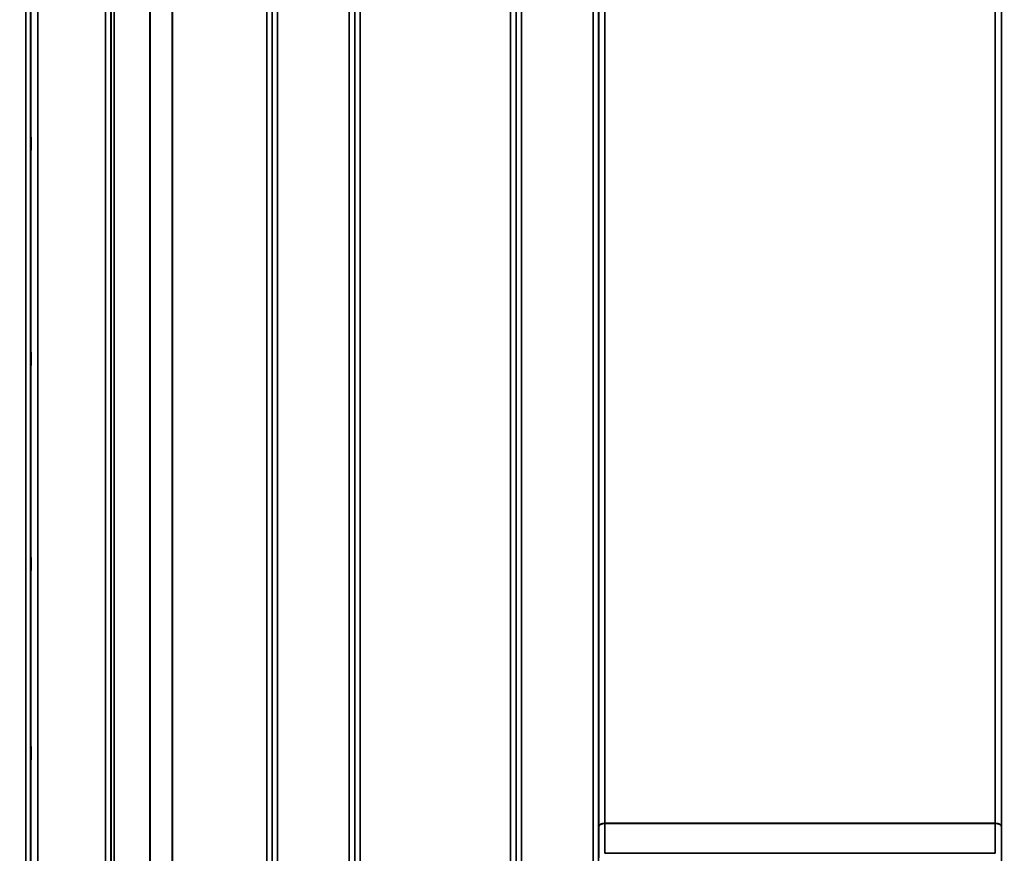
# Model space of a CAD drawing. Units: millimetres. Extents: x 0 to 9900, y 0 to 7000.
# Drawn here: x 4104 to 4735, y 4397 to 4930 of the extents above; entities that cross this region are included whole.
import ezdxf

# ---------------------------------------------------------------- set-up
doc = ezdxf.new("R2010")
doc.units = ezdxf.units.MM
doc.header["$LTSCALE"] = 33.333333
for name, color, linetype, lineweight in [('Dimension (ISO)', 7, 'Continuous', 25), ('Visible (ISO)', 7, 'Continuous', 50), ('Visible Narrow (ISO)', 7, 'Continuous', 35)]:
    doc.layers.add(name, color=color, linetype=linetype, lineweight=lineweight)
doc.styles.add('Note Text (ISO)', font='tahoma.ttf')
doc.dimstyles.new('TRICEL', dxfattribs={"dimscale": 33.333333, "dimtxt": 3.5, "dimasz": 1.2, "dimexe": 3.175, "dimexo": 2, "dimgap": 0.15, "dimtad": 1, "dimdec": 0, "dimlfac": 0.1, "dimrnd": 1e-08, "dimzin": 0, "dimdsep": 46, "dimtxsty": 'Note Text (ISO)', "dimblk": 'Filled-1', "dimcen": 0.09, "dimdle": 10, "dimclrd": 256, "dimclre": 256, "dimclrt": 256, "dimadec": 0, "dimazin": 0, "dimtfac": 0.2, "dimtdec": 0, "dimtmove": 0, "dimatfit": 3, "dimfxl": 1, "dimtolj": 1, "dimtzin": 0, "dimlwd": -1, "dimlwe": -1, "dimarcsym": 0})

# ---------------------------------------------------------------- blocks, each defined once
blk = doc.blocks.new('Filled-1')
at = {"color": 0}
for p, q in [((0, 0), (-1, 0.25)), ((-1, 0.25), (-1, -0.25)), ((-1, 0), (0, 0)), ((-1, -0.25), (0, 0))]:
    blk.add_line(p, q, dxfattribs=at)
at = {"color": 0, "flags": 128}
blk.add_lwpolyline([(-1, -0.25), (0, 0), (-1, 0.25), (-1, -0.25)], dxfattribs=at)
at = {"color": 0}
blk.add_solid([(-1, -0.25), (0, 0), (-1, 0.25), (-1, -0.25)], dxfattribs=at)
blk = doc.blocks.new('*D10')
at = {"layer": 'Defpoints', "color": 0, "transparency": 16777216}
for p in [(1799.32, 4921.07), (5409, 4921.07), (5409, 3753.93)]:
    blk.add_point(p, dxfattribs=at)
at = {"layer": 'Dimension (ISO)', "transparency": 16777216}
for p, q in [((1799.32, 4854.4), (1799.32, 3648.1)), ((5409, 4854.4), (5409, 3648.1)), ((1839.32, 3753.93), (5369, 3753.93))]:
    blk.add_line(p, q, dxfattribs=at)
at = {"layer": 'Dimension (ISO)', "transparency": 16777216, "xscale": 40.0000015894572, "yscale": 40.0000015894572, "zscale": 40.0000015894572, "rotation": 180}
blk.add_blockref('Filled-1', (1799.32, 3753.93), dxfattribs=at)
at = {"layer": 'Dimension (ISO)', "transparency": 16777216, "xscale": 40.0000015894572, "yscale": 40.0000015894572, "zscale": 40.0000015894572}
blk.add_blockref('Filled-1', (5409, 3753.93), dxfattribs=at)
at = {"layer": 'Dimension (ISO)', "transparency": 16777216, "insert": (3483.07, 3880.46), "char_height": 116.667, "attachment_point": 1, "style": 'Note Text (ISO)'}
blk.add_mtext('\\A1;361', dxfattribs=at)

msp = doc.modelspace()

# ---------------------------------------------------------------- linework, layer by layer
at = {"layer": 'Visible (ISO)'}
for points in [[(4111.54, 4855.24), (4111.54, 4855.28), (4111.55, 4855.23), (4111.56, 4854.88), (4111.56, 4854.6), (4111.57, 4853.91), (4111.57, 4853.46), (4111.58, 4852.46), (4111.58, 4851.91), (4111.58, 4850.85), (4111.58, 4850.27), (4111.57, 4849.19), (4111.57, 4848.69), (4111.56, 4847.87), (4111.56, 4847.51), (4111.55, 4846.98), (4111.54, 4846.82), (4111.53, 4846.72), (4111.53, 4846.78), (4111.52, 4847.12), (4111.52, 4847.4), (4111.51, 4848.08), (4111.51, 4848.53), (4111.5, 4849.54), (4111.5, 4850.1), (4111.5, 4851.17), (4111.5, 4851.75), (4111.51, 4852.83), (4111.51, 4853.34), (4111.52, 4854.15), (4111.52, 4854.52), (4111.53, 4855.04), (4111.53, 4855.2), (4111.54, 4855.24)], [(4111.54, 4717.36), (4111.54, 4717.49), (4111.55, 4717.54), (4111.56, 4717.38), (4111.56, 4717.19), (4111.57, 4716.66), (4111.57, 4716.28), (4111.58, 4715.38), (4111.58, 4714.86), (4111.58, 4713.84), (4111.58, 4713.26), (4111.57, 4712.14), (4111.57, 4711.6), (4111.56, 4710.67), (4111.56, 4710.23), (4111.55, 4709.54), (4111.54, 4709.29), (4111.53, 4709.01), (4111.53, 4708.96), (4111.52, 4709.1), (4111.52, 4709.3), (4111.51, 4709.83), (4111.51, 4710.21), (4111.5, 4711.11), (4111.5, 4711.63), (4111.5, 4712.67), (4111.5, 4713.25), (4111.51, 4714.37), (4111.51, 4714.92), (4111.52, 4715.85), (4111.52, 4716.29), (4111.53, 4716.97), (4111.53, 4717.22), (4111.54, 4717.36)], [(4111.54, 4585.67), (4111.54, 4585.89), (4111.55, 4586.03), (4111.56, 4586.08), (4111.56, 4585.98), (4111.57, 4585.61), (4111.57, 4585.32), (4111.58, 4584.56), (4111.58, 4584.09), (4111.58, 4583.12), (4111.58, 4582.56), (4111.57, 4581.43), (4111.57, 4580.87), (4111.56, 4579.86), (4111.56, 4579.37), (4111.55, 4578.53), (4111.54, 4578.19), (4111.53, 4577.74), (4111.53, 4577.59), (4111.52, 4577.54), (4111.52, 4577.63), (4111.51, 4577.99), (4111.51, 4578.29), (4111.5, 4579.05), (4111.5, 4579.53), (4111.5, 4580.5), (4111.5, 4581.06), (4111.51, 4582.2), (4111.51, 4582.77), (4111.52, 4583.77), (4111.52, 4584.27), (4111.53, 4585.11), (4111.53, 4585.44), (4111.54, 4585.67)], [(4111.54, 4464.17), (4111.54, 4464.47), (4111.55, 4464.71), (4111.56, 4464.95), (4111.56, 4464.95), (4111.57, 4464.76), (4111.57, 4464.56), (4111.58, 4463.95), (4111.58, 4463.55), (4111.58, 4462.68), (4111.58, 4462.15), (4111.57, 4461.05), (4111.57, 4460.47), (4111.56, 4459.42), (4111.56, 4458.88), (4111.55, 4457.93), (4111.54, 4457.51), (4111.53, 4456.9), (4111.53, 4456.65), (4111.52, 4456.4), (4111.52, 4456.4), (4111.51, 4456.58), (4111.51, 4456.78), (4111.5, 4457.39), (4111.5, 4457.8), (4111.5, 4458.67), (4111.5, 4459.2), (4111.51, 4460.31), (4111.51, 4460.9), (4111.52, 4461.95), (4111.52, 4462.49), (4111.53, 4463.45), (4111.53, 4463.86), (4111.54, 4464.17)]]:
    msp.add_open_spline(points, degree=3, knots=[0, 0, 0, 0, 0.159533, 0.159533, 0.319067, 0.319067, 0.478594, 0.478594, 0.63812, 0.63812, 0.797647, 0.797647, 0.957174, 0.957174, 1.116707, 1.116707, 1.276241, 1.276241, 1.436902, 1.436902, 1.597564, 1.597564, 1.758222, 1.758222, 1.918881, 1.918881, 2.079539, 2.079539, 2.240197, 2.240197, 2.400859, 2.400859, 2.56152, 2.56152, 2.56152, 2.56152], dxfattribs=at)
at = {"layer": 'Visible Narrow (ISO)'}
for p, q in [((4159.33, 4131.16), (4159.33, 5305.17)), ((4269.69, 5305.6), (4269.69, 4131.16)), ((4315.58, 4131.15), (4315.58, 5306.03)), ((4425.94, 5305.61), (4425.94, 4131.16)), ((4471.83, 4340.12), (4471.83, 5305.61)), ((4162.83, 5303.32), (4162.83, 4134.64)), ((4162.86, 4137.7), (4162.86, 5301.76)), ((4163.06, 4138.83), (4163.06, 5301.21)), ((4164.94, 5300.56), (4164.94, 4140.17)), ((4266.17, 5301.79), (4266.17, 4137.7)), ((4266.19, 4134.63), (4266.19, 5303.76)), ((4319.08, 5304.19), (4319.08, 4134.62)), ((4319.11, 4137.69), (4319.11, 5302.22)), ((4422.42, 5302.2), (4422.42, 4137.69)), ((4422.44, 4134.63), (4422.44, 5303.76)), ((4475.33, 5303.76), (4475.33, 4342.67)), ((4475.35, 4413.26), (4475.35, 5302.45)), ((4733.42, 5302.45), (4733.42, 4413.26)), ((4733.44, 4342.67), (4733.44, 5303.76)), ((4187.81, 4140.75), (4187.81, 5282.96)), ((4187.95, 5282.71), (4187.95, 4140.76)), ((4202.11, 4142.59), (4202.11, 5267.87)), ((4202.25, 5267.87), (4202.25, 4142.59)), ((4262.67, 4142.59), (4262.67, 5267.87)), ((4322.61, 5267.87), (4322.61, 4142.59)), ((4418.92, 4142.59), (4418.92, 5267.87)), ((4479.35, 5267.87), (4479.35, 4415.83)), ((4729.42, 4415.83), (4729.42, 5267.87)), ((4108.41, 4113.48), (4108.41, 5201.53)), ((4111.41, 5200.39), (4111.41, 4116.43)), ((4111.61, 4138.66), (4111.61, 5192.68)), ((4116.11, 5190.97), (4116.11, 4143.08)), ((4729.42, 4415.83), (4479.35, 4415.83)), ((4479.35, 4415.64), (4729.42, 4415.64)), ((4732.17, 4415.12), (4732.17, 4415.12)), ((4729.43, 4396.51), (4479.34, 4396.51))]:
    msp.add_line(p, q, dxfattribs=at)
for centre, major_axis, ratio, start_param, end_param in [((4479.35, 4413.24), (-4, 0), 0.647746, 4.712389, 6.274459), ((4479.35, 4413.13), (-4, 0), 0.629439, 4.712558, 6.274631), ((4479.3, 4409.35), (0.03, 10), 0.00402, 5.393227, 5.417017), ((4729.47, 4409.35), (0.03, -10), 0.00402, 4.007761, 4.031551), ((4729.42, 4413.24), (4, 0), 0.647746, 0.008727, 1.570796), ((4729.42, 4413.13), (4, 0), 0.629439, 0.008555, 1.570627), ((4475.33, 4411.29), (-0.01, -3.79), 0.005951, 2.084679, 2.118326), ((4733.45, 4411.29), (0.01, -3.79), 0.005951, 4.164857, 4.198503)]:
    msp.add_ellipse(centre, major_axis=major_axis, ratio=ratio, start_param=start_param, end_param=end_param, dxfattribs=at)
for points in [[(4479.34, 4396.51), (4479.35, 4402.89), (4479.35, 4409.27), (4479.35, 4415.64)], [(4729.42, 4415.64), (4729.42, 4409.27), (4729.43, 4402.89), (4729.43, 4396.51)], [(4475.35, 4413.15), (4475.35, 4406.67), (4475.35, 4400.19), (4475.34, 4393.71)], [(4733.43, 4393.71), (4733.43, 4400.19), (4733.42, 4406.67), (4733.42, 4413.15)]]:
    msp.add_open_spline(points, degree=3, dxfattribs=at)

# ---------------------------------------------------------------- dimensions: what is measured, and where the dimension line sits
at = {"layer": 'Dimension (ISO)'}
dim = msp.add_linear_dim(base=(5409, 3753.93), p1=(1799.32, 4921.07), p2=(5409, 4921.07), angle=180, dimstyle='TRICEL', override={"dimgap": 0.15, "dimdec": 0, "dimlfac": 0.1, "dimtol": 0, "dimlim": 0, "dimtp": 0, "dimtm": 0, "dimtdec": 0, "dimtofl": 0, "dimatfit": 1}, dxfattribs=at)
dim.commit()
dim.dimension.update_dxf_attribs({"geometry": '*D10', "text_midpoint": (3604.16, 3753.93), "dimtype": 160})

doc.saveas('drawing.dxf')
